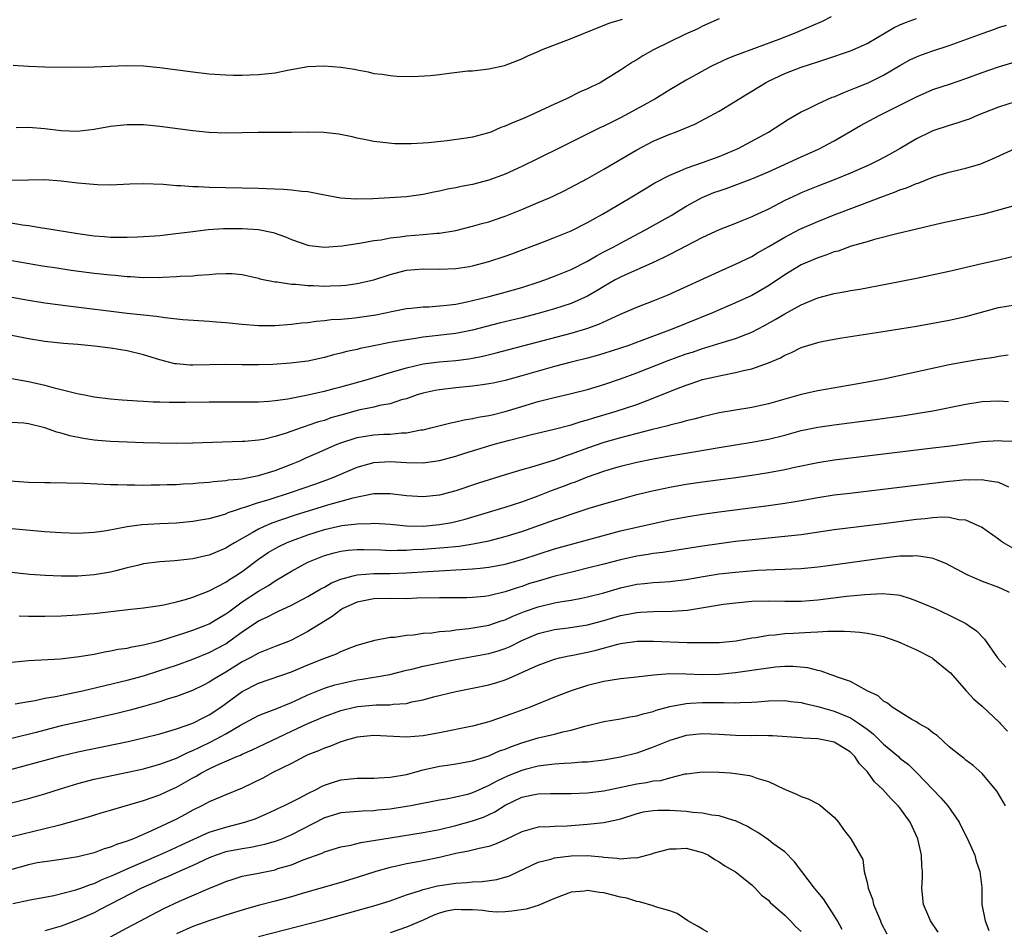
# Model space of a CAD drawing. Units: inches. Extents: x 2553000 to 2556000, y 1539000 to 1542000.
# Drawn here: x 2553782 to 2553902, y 1539652 to 1539763 of the extents above; entities that cross this region are included whole.
import ezdxf

# ---------------------------------------------------------------- set-up
doc = ezdxf.new("R2010")
doc.units = ezdxf.units.IN
doc.header["$MEASUREMENT"] = 0
doc.layers.add('LD25531539_2ft', color=112, linetype='Continuous')

msp = doc.modelspace()

# ---------------------------------------------------------------- linework, layer by layer
at = {"layer": 'LD25531539_2ft'}
for points, elevation in [([(2553779, 1539738.26), (2553782.29, 1539737.71), (2553783, 1539737.62), (2553784.66, 1539737.34), (2553785, 1539737.3), (2553789, 1539736.63), (2553791, 1539736.36), (2553792.27, 1539736.27), (2553793, 1539736.2), (2553794.22, 1539736.22), (2553795, 1539736.19), (2553796.26, 1539736.26), (2553797, 1539736.27), (2553798.37, 1539736.37), (2553799, 1539736.42), (2553800.59, 1539736.59), (2553803, 1539736.91), (2553804.87, 1539737.13), (2553806.75, 1539737.25), (2553809, 1539737.26), (2553811, 1539737.12), (2553812.77, 1539736.77), (2553814.26, 1539736.26), (2553815, 1539735.91), (2553817, 1539735.23), (2553817.2, 1539735.2), (2553819, 1539735), (2553821.15, 1539735.15), (2553823.5, 1539735.5), (2553825, 1539735.78), (2553825.89, 1539735.89), (2553827, 1539736.11), (2553828.23, 1539736.23), (2553829, 1539736.35), (2553831, 1539736.51), (2553832.68, 1539736.68), (2553833, 1539736.7), (2553834.97, 1539737.03), (2553837, 1539737.53), (2553838.15, 1539737.86), (2553839, 1539738.07), (2553839.69, 1539738.31), (2553841, 1539738.74), (2553843, 1539739.56), (2553845, 1539740.41), (2553846.38, 1539741), (2553847, 1539741.29), (2553848.15, 1539741.85), (2553851, 1539743.36), (2553853, 1539744.48), (2553857, 1539746.84), (2553859, 1539747.88), (2553861, 1539748.73), (2553861.72, 1539749), (2553864.04, 1539749.96), (2553865.37, 1539750.63), (2553867, 1539751.55), (2553869, 1539752.76), (2553870.38, 1539753.62), (2553871, 1539753.98), (2553872.67, 1539755), (2553873, 1539755.17), (2553875, 1539756.1), (2553877, 1539756.91), (2553879, 1539757.56), (2553880.11, 1539757.89), (2553883, 1539758.88), (2553883.28, 1539759), (2553885, 1539759.77), (2553888.29, 1539761.71), (2553889, 1539762.04), (2553889.68, 1539762.32), (2553891, 1539762.81)], 8284), ([(2553880.66, 1539763), (2553879.54, 1539762.46), (2553877, 1539761.36), (2553876.14, 1539761), (2553874.27, 1539760.27), (2553869, 1539758.32), (2553868.07, 1539757.93), (2553866.7, 1539757.3), (2553866.1, 1539757), (2553863, 1539755.31), (2553861, 1539754.14), (2553859.18, 1539753), (2553855.56, 1539751), (2553855, 1539750.71), (2553853, 1539749.72), (2553852.5, 1539749.5), (2553851.45, 1539749), (2553847, 1539746.77), (2553845.8, 1539746.2), (2553845, 1539745.78), (2553843, 1539744.81), (2553841, 1539743.89), (2553839, 1539743.12), (2553837, 1539742.61), (2553835.64, 1539742.36), (2553835, 1539742.21), (2553833.97, 1539742.03), (2553833, 1539741.8), (2553832.32, 1539741.68), (2553831, 1539741.4), (2553829, 1539741.12), (2553826.97, 1539740.97), (2553824.88, 1539740.88), (2553822.83, 1539740.83), (2553820.95, 1539740.95), (2553818.62, 1539741.38), (2553817, 1539741.71), (2553816.24, 1539741.76), (2553815, 1539741.94), (2553814.02, 1539742.02), (2553811.92, 1539742.08), (2553811, 1539742.12), (2553805, 1539742.25), (2553803.69, 1539742.31), (2553803, 1539742.32), (2553801.55, 1539742.45), (2553801, 1539742.47), (2553799.38, 1539742.62), (2553797, 1539742.7), (2553795.35, 1539742.65), (2553793, 1539742.55), (2553791.41, 1539742.59), (2553789, 1539742.79), (2553787, 1539743.02), (2553785, 1539743.17), (2553783, 1539743.13), (2553781, 1539743.08)], 8282), ([(2553781, 1539733.36), (2553784.73, 1539732.73), (2553786.46, 1539732.46), (2553788.2, 1539732.2), (2553791, 1539731.84), (2553793, 1539731.61), (2553793.57, 1539731.57), (2553795, 1539731.42), (2553795.41, 1539731.41), (2553797, 1539731.31), (2553797.32, 1539731.32), (2553799, 1539731.31), (2553799.34, 1539731.34), (2553801, 1539731.4), (2553801.46, 1539731.46), (2553803, 1539731.51), (2553803.59, 1539731.59), (2553805, 1539731.65), (2553805.74, 1539731.74), (2553807, 1539731.78), (2553807.78, 1539731.78), (2553809, 1539731.68), (2553809.53, 1539731.53), (2553811, 1539731.21), (2553811.14, 1539731.14), (2553813, 1539730.75), (2553813.25, 1539730.75), (2553815, 1539730.48), (2553815.53, 1539730.47), (2553817, 1539730.32), (2553817.69, 1539730.31), (2553819, 1539730.26), (2553819.72, 1539730.28), (2553821, 1539730.32), (2553821.62, 1539730.38), (2553823, 1539730.55), (2553825, 1539731.03), (2553827, 1539731.68), (2553829, 1539732.18), (2553831, 1539732.36), (2553833, 1539732.31), (2553835, 1539732.38), (2553836.64, 1539732.64), (2553837, 1539732.7), (2553839, 1539733.23), (2553841, 1539733.91), (2553841.81, 1539734.19), (2553845.64, 1539735.64), (2553847, 1539736.16), (2553849, 1539736.98), (2553851, 1539737.98), (2553851.65, 1539738.35), (2553852.84, 1539739), (2553856.21, 1539741), (2553857.94, 1539742.06), (2553859.2, 1539742.8), (2553861, 1539743.76), (2553862.29, 1539744.29), (2553863, 1539744.62), (2553865, 1539745.3), (2553867, 1539746.02), (2553869.32, 1539747), (2553873.01, 1539749), (2553875.44, 1539750.56), (2553877, 1539751.44), (2553877.82, 1539751.82), (2553879, 1539752.42), (2553880.78, 1539753.22), (2553881, 1539753.3), (2553882.18, 1539753.82), (2553883, 1539754.12), (2553883.62, 1539754.38), (2553885.14, 1539755), (2553887, 1539755.9), (2553889, 1539757.09), (2553890.22, 1539757.78), (2553891, 1539758.15), (2553891.61, 1539758.39), (2553893, 1539758.86), (2553895, 1539759.51), (2553899, 1539760.99), (2553900.49, 1539761.51), (2553901, 1539761.7), (2553901.98, 1539762.02)], 8286), ([(2553781.15, 1539757.15), (2553783, 1539757), (2553785, 1539756.94), (2553789, 1539756.91), (2553791, 1539756.93), (2553794.89, 1539757.11), (2553797, 1539757.06), (2553799, 1539756.86), (2553803, 1539756.32), (2553805, 1539756.08), (2553807, 1539755.95), (2553807.93, 1539755.93), (2553809, 1539755.93), (2553809.95, 1539755.95), (2553811, 1539755.99), (2553813, 1539756.2), (2553814.51, 1539756.51), (2553817, 1539756.96), (2553818.96, 1539757.04), (2553821, 1539756.91), (2553822.66, 1539756.66), (2553823, 1539756.57), (2553824.34, 1539756.34), (2553825, 1539756.13), (2553826.03, 1539756.03), (2553827, 1539755.86), (2553827.81, 1539755.81), (2553829.76, 1539755.76), (2553831.88, 1539755.88), (2553833, 1539756.01), (2553834.17, 1539756.17), (2553836.43, 1539756.43), (2553837, 1539756.45), (2553838.66, 1539756.66), (2553839, 1539756.68), (2553840.9, 1539757.1), (2553843, 1539757.89), (2553843.73, 1539758.27), (2553845, 1539758.81), (2553845.4, 1539759), (2553849, 1539760.38), (2553850.5, 1539761), (2553853.73, 1539762.27), (2553855, 1539762.64), (2553855.25, 1539762.75)], 8278), ([(2553867, 1539762.78), (2553865, 1539761.88), (2553864.43, 1539761.57), (2553862.85, 1539760.85), (2553859.02, 1539758.98), (2553857.74, 1539758.26), (2553857, 1539757.79), (2553856.49, 1539757.51), (2553855, 1539756.51), (2553853, 1539755.26), (2553852.53, 1539755), (2553851.49, 1539754.51), (2553851, 1539754.25), (2553850.12, 1539753.88), (2553848.37, 1539753), (2553847, 1539752.4), (2553844.03, 1539751), (2553843, 1539750.55), (2553841.89, 1539750.11), (2553841, 1539749.7), (2553840.46, 1539749.54), (2553839.24, 1539749), (2553838.86, 1539748.86), (2553837, 1539748.39), (2553836.25, 1539748.25), (2553833.92, 1539747.92), (2553831.68, 1539747.68), (2553831, 1539747.63), (2553829.55, 1539747.55), (2553829, 1539747.55), (2553827.58, 1539747.58), (2553825.75, 1539747.75), (2553825, 1539747.86), (2553824.04, 1539748.04), (2553823, 1539748.26), (2553822.4, 1539748.4), (2553820.74, 1539748.74), (2553818.95, 1539748.95), (2553816.99, 1539748.99), (2553815, 1539748.96), (2553810.94, 1539748.94), (2553809, 1539748.88), (2553807, 1539748.85), (2553804.95, 1539748.95), (2553803, 1539749.16), (2553799, 1539749.69), (2553797, 1539749.87), (2553795, 1539749.88), (2553793, 1539749.66), (2553791, 1539749.31), (2553788.93, 1539749.07), (2553787, 1539749.13), (2553785, 1539749.38), (2553783, 1539749.53), (2553781.5, 1539749.5)], 8280), ([(2553781, 1539728.89), (2553783, 1539728.53), (2553785, 1539728.21), (2553787.85, 1539727.85), (2553795.03, 1539726.97), (2553797, 1539726.74), (2553798.58, 1539726.58), (2553799.59, 1539726.41), (2553801.8, 1539726.2), (2553805, 1539725.98), (2553805.89, 1539725.89), (2553807, 1539725.82), (2553809, 1539725.61), (2553811, 1539725.46), (2553813, 1539725.45), (2553815, 1539725.6), (2553816.22, 1539725.78), (2553817, 1539725.83), (2553818, 1539726), (2553819, 1539726.06), (2553819.82, 1539726.18), (2553821, 1539726.23), (2553822.33, 1539726.33), (2553823, 1539726.41), (2553825.24, 1539726.76), (2553826.43, 1539727), (2553827.17, 1539727.17), (2553829, 1539727.53), (2553829.57, 1539727.57), (2553831, 1539727.72), (2553831.72, 1539727.72), (2553833, 1539727.83), (2553833.91, 1539727.91), (2553835, 1539728.06), (2553836.34, 1539728.34), (2553837, 1539728.49), (2553839.05, 1539729), (2553841, 1539729.52), (2553843, 1539730.08), (2553845, 1539730.72), (2553845.8, 1539731), (2553847, 1539731.46), (2553849, 1539732.28), (2553851, 1539733.28), (2553852.08, 1539733.92), (2553853, 1539734.4), (2553854.13, 1539735), (2553855, 1539735.49), (2553857.88, 1539737), (2553861.17, 1539738.83), (2553863, 1539739.96), (2553864.96, 1539741.04), (2553866.38, 1539741.62), (2553867, 1539741.84), (2553867.88, 1539742.12), (2553871, 1539743.29), (2553873, 1539744.15), (2553877, 1539745.98), (2553879.08, 1539746.92), (2553881, 1539747.94), (2553884.22, 1539749.78), (2553886.47, 1539751), (2553889, 1539752.25), (2553891, 1539753.29), (2553893, 1539754.16), (2553895.14, 1539754.86), (2553897, 1539755.5), (2553899, 1539756.24), (2553901, 1539756.92), (2553903, 1539757.55)], 8288), ([(2553903, 1539752.69), (2553901, 1539752.04), (2553898.38, 1539751), (2553897.41, 1539750.58), (2553897, 1539750.43), (2553895.92, 1539750.08), (2553895, 1539749.8), (2553893, 1539749.15), (2553892.67, 1539749), (2553891, 1539748.16), (2553889.02, 1539746.98), (2553887.74, 1539746.26), (2553886.44, 1539745.56), (2553885.3, 1539745), (2553883, 1539744.01), (2553881, 1539743.2), (2553879, 1539742.42), (2553877, 1539741.6), (2553876.59, 1539741.41), (2553875, 1539740.66), (2553873, 1539739.62), (2553871.22, 1539738.78), (2553871, 1539738.66), (2553869.79, 1539738.21), (2553869, 1539737.88), (2553867, 1539737.11), (2553865, 1539736.15), (2553861, 1539734.1), (2553860.28, 1539733.72), (2553858.92, 1539733.08), (2553857, 1539732.22), (2553855.64, 1539731.64), (2553855, 1539731.35), (2553854.36, 1539731), (2553853, 1539730.22), (2553852.25, 1539729.75), (2553851, 1539729.02), (2553849, 1539728.15), (2553847, 1539727.49), (2553845, 1539726.9), (2553843, 1539726.39), (2553840.25, 1539725.75), (2553837, 1539724.88), (2553835, 1539724.49), (2553831, 1539724.03), (2553829.84, 1539723.84), (2553829, 1539723.73), (2553827, 1539723.37), (2553825.01, 1539722.99), (2553823.35, 1539722.65), (2553823, 1539722.55), (2553821.72, 1539722.28), (2553821, 1539722.07), (2553820.13, 1539721.87), (2553819, 1539721.55), (2553817, 1539721.13), (2553814.87, 1539720.87), (2553812.72, 1539720.72), (2553811, 1539720.66), (2553809, 1539720.66), (2553807, 1539720.69), (2553803, 1539720.62), (2553802.64, 1539720.64), (2553801, 1539720.77), (2553800.8, 1539720.8), (2553799, 1539721.27), (2553797, 1539721.9), (2553795, 1539722.39), (2553793, 1539722.71), (2553791.05, 1539722.94), (2553789, 1539723.13), (2553787.27, 1539723.27), (2553785, 1539723.51), (2553783, 1539723.83), (2553782.02, 1539724.02), (2553781, 1539724.24)], 8290), ([(2553781, 1539719.02), (2553783, 1539718.66), (2553785, 1539718.2), (2553786.12, 1539717.88), (2553787, 1539717.68), (2553788.79, 1539717.21), (2553789.15, 1539717.15), (2553789.81, 1539717), (2553791, 1539716.77), (2553793, 1539716.52), (2553794.4, 1539716.4), (2553796.27, 1539716.27), (2553797, 1539716.26), (2553798.18, 1539716.18), (2553799, 1539716.17), (2553800.13, 1539716.13), (2553802.12, 1539716.12), (2553805, 1539716.17), (2553807, 1539716.18), (2553809, 1539716.15), (2553811, 1539716.15), (2553812.25, 1539716.25), (2553813, 1539716.33), (2553814.55, 1539716.55), (2553817, 1539717.01), (2553818.61, 1539717.39), (2553819, 1539717.46), (2553820.2, 1539717.8), (2553821, 1539717.99), (2553822.35, 1539718.35), (2553824.67, 1539719), (2553827, 1539719.73), (2553828, 1539720), (2553829, 1539720.32), (2553831, 1539720.77), (2553832.97, 1539721.03), (2553835, 1539721.21), (2553836.59, 1539721.41), (2553837, 1539721.47), (2553838.28, 1539721.72), (2553839.88, 1539722.12), (2553841.45, 1539722.55), (2553849, 1539724.53), (2553850.92, 1539725.08), (2553852.39, 1539725.61), (2553855, 1539726.85), (2553857, 1539727.7), (2553859, 1539728.45), (2553860.8, 1539729.2), (2553867, 1539732.03), (2553869, 1539732.91), (2553871, 1539733.87), (2553871.7, 1539734.3), (2553873.07, 1539735.07), (2553875, 1539736.22), (2553876.82, 1539737.18), (2553879, 1539738.13), (2553881, 1539738.92), (2553884.11, 1539740.11), (2553887, 1539741.2), (2553888.34, 1539741.66), (2553889, 1539741.95), (2553889.8, 1539742.2), (2553891, 1539742.73), (2553891.21, 1539742.79), (2553893, 1539743.5), (2553893.75, 1539743.75), (2553895, 1539744.12), (2553896.49, 1539744.49), (2553897, 1539744.6), (2553898.86, 1539745.14), (2553900.28, 1539745.72), (2553903, 1539747.01)], 8292), ([(2553903, 1539740.06), (2553901, 1539739.48), (2553899.04, 1539738.96), (2553894.1, 1539737.9), (2553891, 1539737.19), (2553888.62, 1539736.62), (2553885.91, 1539735.91), (2553885, 1539735.63), (2553883.09, 1539735.09), (2553881.48, 1539734.52), (2553881, 1539734.4), (2553880, 1539734), (2553879, 1539733.69), (2553877, 1539732.82), (2553875, 1539731.63), (2553873, 1539730.27), (2553871, 1539729.1), (2553869, 1539728.2), (2553866.2, 1539727), (2553863, 1539725.71), (2553861.3, 1539725), (2553857.61, 1539723.61), (2553855.91, 1539723), (2553855, 1539722.69), (2553853, 1539722.04), (2553852.2, 1539721.8), (2553851, 1539721.48), (2553849, 1539721), (2553847, 1539720.48), (2553843, 1539719.33), (2553841, 1539718.77), (2553839.55, 1539718.45), (2553839, 1539718.34), (2553838.25, 1539718.25), (2553837, 1539718.07), (2553835, 1539717.87), (2553833, 1539717.62), (2553832.47, 1539717.53), (2553831, 1539717.21), (2553830.3, 1539717), (2553829, 1539716.55), (2553828.39, 1539716.39), (2553827, 1539715.93), (2553825.7, 1539715.7), (2553825, 1539715.52), (2553823.14, 1539715.14), (2553821, 1539714.55), (2553819.8, 1539714.2), (2553819, 1539713.91), (2553818.28, 1539713.72), (2553817, 1539713.27), (2553816.78, 1539713.22), (2553816.16, 1539713), (2553814.36, 1539712.36), (2553813, 1539711.94), (2553811.6, 1539711.6), (2553811, 1539711.5), (2553809.34, 1539711.34), (2553809, 1539711.32), (2553803, 1539711.14), (2553801, 1539711.11), (2553799, 1539711.13), (2553797, 1539711.17), (2553795, 1539711.25), (2553793, 1539711.34), (2553791.46, 1539711.46), (2553791, 1539711.51), (2553789.69, 1539711.69), (2553788.03, 1539712.03), (2553787, 1539712.34), (2553786.46, 1539712.46), (2553785, 1539712.99), (2553783, 1539713.47), (2553782.45, 1539713.55), (2553781, 1539713.67)], 8294), ([(2553779, 1539706.67), (2553783, 1539706.39), (2553785, 1539706.33), (2553785.66, 1539706.34), (2553787.68, 1539706.32), (2553789.74, 1539706.26), (2553793, 1539706.1), (2553793.9, 1539706.1), (2553795, 1539706.06), (2553795.93, 1539706.07), (2553797, 1539706.04), (2553797.93, 1539706.07), (2553799, 1539706.06), (2553799.9, 1539706.1), (2553801, 1539706.12), (2553801.81, 1539706.19), (2553803, 1539706.24), (2553803.68, 1539706.32), (2553805, 1539706.41), (2553805.51, 1539706.49), (2553807, 1539706.58), (2553807.34, 1539706.66), (2553809, 1539706.81), (2553809.15, 1539706.85), (2553809.98, 1539707), (2553811, 1539707.21), (2553813, 1539707.82), (2553815, 1539708.58), (2553816, 1539709), (2553816.68, 1539709.32), (2553818.07, 1539709.93), (2553820.56, 1539711), (2553821, 1539711.17), (2553823, 1539711.82), (2553825, 1539712.15), (2553826.22, 1539712.22), (2553827, 1539712.24), (2553828.39, 1539712.39), (2553829, 1539712.4), (2553830.74, 1539712.74), (2553831, 1539712.77), (2553831.96, 1539713), (2553834.38, 1539713.62), (2553835, 1539713.73), (2553836.02, 1539713.98), (2553837, 1539714.12), (2553837.71, 1539714.29), (2553839, 1539714.49), (2553839.4, 1539714.6), (2553841, 1539714.97), (2553843, 1539715.61), (2553845, 1539716.21), (2553846.63, 1539716.63), (2553848.87, 1539717.13), (2553851, 1539717.67), (2553853, 1539718.27), (2553855.03, 1539718.97), (2553857, 1539719.69), (2553860.82, 1539721.18), (2553863, 1539721.99), (2553863.77, 1539722.23), (2553865, 1539722.66), (2553865.27, 1539722.73), (2553867.4, 1539723.4), (2553869, 1539723.87), (2553870.46, 1539724.46), (2553871, 1539724.66), (2553872.53, 1539725.47), (2553873.83, 1539726.17), (2553875, 1539726.88), (2553877, 1539727.97), (2553879, 1539728.81), (2553881, 1539729.33), (2553882.42, 1539729.58), (2553883, 1539729.7), (2553884.11, 1539729.89), (2553887.49, 1539730.51), (2553891, 1539731.21), (2553895, 1539732.07), (2553898.98, 1539732.98), (2553901, 1539733.45), (2553905, 1539734.43)], 8296), ([(2553781, 1539700.76), (2553785, 1539700.39), (2553786.31, 1539700.31), (2553787, 1539700.25), (2553789, 1539700.18), (2553791, 1539700.29), (2553792.51, 1539700.51), (2553795, 1539700.98), (2553796.78, 1539701.22), (2553799, 1539701.36), (2553801, 1539701.46), (2553803, 1539701.63), (2553804.16, 1539701.84), (2553805, 1539701.97), (2553806.33, 1539702.33), (2553807, 1539702.55), (2553807.3, 1539702.7), (2553808.21, 1539703), (2553809, 1539703.25), (2553809.34, 1539703.34), (2553811, 1539703.9), (2553812.29, 1539704.29), (2553815, 1539705.16), (2553817.85, 1539706.15), (2553819.32, 1539706.68), (2553820.14, 1539707), (2553823, 1539708.23), (2553825, 1539708.78), (2553827, 1539708.91), (2553829, 1539708.8), (2553831, 1539708.75), (2553833, 1539709.01), (2553835, 1539709.56), (2553836.09, 1539709.91), (2553839, 1539710.81), (2553839.64, 1539711), (2553841.52, 1539711.52), (2553844.2, 1539712.2), (2553846.79, 1539712.79), (2553849, 1539713.36), (2553850.24, 1539713.76), (2553851, 1539713.96), (2553851.78, 1539714.22), (2553854.38, 1539715), (2553857, 1539715.86), (2553859, 1539716.61), (2553861.72, 1539717.72), (2553863, 1539718.21), (2553863.61, 1539718.39), (2553865, 1539718.87), (2553867.44, 1539719.43), (2553869, 1539719.73), (2553869.99, 1539719.99), (2553871, 1539720.2), (2553873, 1539720.9), (2553874.48, 1539721.52), (2553875, 1539721.84), (2553875.83, 1539722.17), (2553877, 1539722.78), (2553879, 1539723.39), (2553879.51, 1539723.51), (2553881, 1539723.79), (2553881.95, 1539723.95), (2553886.68, 1539724.68), (2553889, 1539725.05), (2553891, 1539725.38), (2553893.89, 1539725.9), (2553895, 1539726.11), (2553897, 1539726.55), (2553901, 1539727.63), (2553903, 1539727.97)], 8298), ([(2553902.16, 1539721.84), (2553901, 1539721.68), (2553900.45, 1539721.55), (2553899, 1539721.37), (2553898.7, 1539721.3), (2553897, 1539721.05), (2553895, 1539720.65), (2553887.06, 1539718.94), (2553883.7, 1539718.3), (2553879, 1539717.52), (2553877, 1539717.05), (2553873, 1539715.91), (2553871, 1539715.48), (2553867, 1539714.82), (2553865, 1539714.36), (2553863.94, 1539714.06), (2553863, 1539713.84), (2553862.36, 1539713.64), (2553861, 1539713.33), (2553860.76, 1539713.24), (2553858.74, 1539712.74), (2553855, 1539711.79), (2553853, 1539711.2), (2553851, 1539710.51), (2553849, 1539709.78), (2553848.4, 1539709.61), (2553847, 1539709.08), (2553844.2, 1539708.2), (2553843, 1539707.88), (2553841, 1539707.3), (2553837.74, 1539706.26), (2553835, 1539705.33), (2553833, 1539704.82), (2553831, 1539704.62), (2553829, 1539704.73), (2553827, 1539704.96), (2553825, 1539704.96), (2553822.45, 1539704.45), (2553821, 1539704.03), (2553819.67, 1539703.67), (2553815.59, 1539702.41), (2553813.79, 1539701.79), (2553812.6, 1539701.4), (2553811.66, 1539701), (2553811, 1539700.69), (2553810.22, 1539700.22), (2553808.05, 1539699), (2553807.39, 1539698.61), (2553807, 1539698.35), (2553806.03, 1539697.97), (2553805, 1539697.52), (2553804.57, 1539697.43), (2553803, 1539697.05), (2553800.81, 1539696.81), (2553799, 1539696.71), (2553797, 1539696.44), (2553796.27, 1539696.27), (2553795, 1539695.95), (2553793.62, 1539695.62), (2553793, 1539695.45), (2553791, 1539695.11), (2553789, 1539694.96), (2553787, 1539694.95), (2553785.03, 1539695.03), (2553783.17, 1539695.17), (2553779, 1539695.6)], 8300), ([(2553781.87, 1539690.13), (2553783, 1539690.09), (2553783.9, 1539690.1), (2553785, 1539690.1), (2553787, 1539690.14), (2553789, 1539690.24), (2553790.35, 1539690.35), (2553791, 1539690.41), (2553795.09, 1539690.91), (2553797, 1539691.11), (2553799, 1539691.39), (2553799.47, 1539691.47), (2553801, 1539691.83), (2553802.12, 1539692.12), (2553803, 1539692.4), (2553805, 1539693.15), (2553807, 1539694.22), (2553807.45, 1539694.55), (2553808.19, 1539695), (2553809, 1539695.53), (2553810.99, 1539697.01), (2553812.18, 1539697.82), (2553813, 1539698.31), (2553813.45, 1539698.55), (2553814.4, 1539699), (2553815, 1539699.25), (2553817, 1539699.98), (2553819, 1539700.64), (2553821.12, 1539701.12), (2553823, 1539701.34), (2553824.64, 1539701.36), (2553825, 1539701.4), (2553827, 1539701.27), (2553829, 1539701.09), (2553831, 1539701.05), (2553833, 1539701.23), (2553834.5, 1539701.5), (2553835, 1539701.61), (2553836.11, 1539701.89), (2553841, 1539703.36), (2553843, 1539704), (2553845, 1539704.71), (2553846.64, 1539705.36), (2553848.1, 1539705.9), (2553849, 1539706.26), (2553849.55, 1539706.45), (2553851, 1539707.04), (2553853, 1539707.73), (2553854.06, 1539708.06), (2553855, 1539708.33), (2553857, 1539708.81), (2553859, 1539709.23), (2553861, 1539709.59), (2553863.93, 1539710.07), (2553867, 1539710.61), (2553871, 1539711.24), (2553873, 1539711.64), (2553875, 1539712.13), (2553877, 1539712.66), (2553879, 1539713.08), (2553881, 1539713.36), (2553886, 1539714), (2553889.5, 1539714.5), (2553891.22, 1539714.78), (2553893, 1539715.09), (2553897, 1539715.89), (2553899, 1539716.21), (2553901, 1539716.29), (2553902.22, 1539716.22)], 8302), ([(2553781, 1539684.48), (2553783, 1539684.69), (2553786.91, 1539684.91), (2553789.16, 1539685.16), (2553791, 1539685.48), (2553792.25, 1539685.75), (2553793, 1539685.85), (2553793.94, 1539686.06), (2553795, 1539686.2), (2553795.63, 1539686.37), (2553797, 1539686.59), (2553798.67, 1539687), (2553799.11, 1539687.11), (2553802.04, 1539688.04), (2553803, 1539688.38), (2553804.6, 1539689), (2553805, 1539689.17), (2553806.14, 1539689.86), (2553807, 1539690.35), (2553807.37, 1539690.63), (2553809, 1539691.81), (2553811, 1539693.12), (2553812.19, 1539693.81), (2553813, 1539694.38), (2553815, 1539695.57), (2553817, 1539696.64), (2553817.79, 1539697), (2553819, 1539697.46), (2553820.21, 1539697.79), (2553821, 1539697.98), (2553821.9, 1539698.1), (2553823, 1539698.18), (2553823.82, 1539698.18), (2553825.86, 1539698.14), (2553827, 1539698.09), (2553827.87, 1539698.13), (2553829, 1539698.11), (2553829.82, 1539698.18), (2553831, 1539698.23), (2553833.58, 1539698.42), (2553835.38, 1539698.62), (2553837.11, 1539698.89), (2553839, 1539699.26), (2553841, 1539699.76), (2553843, 1539700.39), (2553847, 1539701.82), (2553847.89, 1539702.11), (2553849, 1539702.51), (2553851.21, 1539703.21), (2553853, 1539703.76), (2553855, 1539704.34), (2553857, 1539704.87), (2553858.71, 1539705.29), (2553861, 1539705.78), (2553863, 1539706.13), (2553865, 1539706.44), (2553869.03, 1539706.97), (2553871, 1539707.25), (2553873, 1539707.57), (2553875, 1539707.95), (2553876.23, 1539708.23), (2553879, 1539708.79), (2553881, 1539709.09), (2553893, 1539710.55), (2553895.17, 1539710.83), (2553899, 1539711.35), (2553901, 1539711.48), (2553901.45, 1539711.44), (2553903, 1539711.36)], 8304), ([(2553781.4, 1539679.4), (2553783, 1539679.72), (2553783.84, 1539679.84), (2553785, 1539680.09), (2553786.31, 1539680.31), (2553789.57, 1539681), (2553795, 1539682.29), (2553797, 1539682.83), (2553799, 1539683.46), (2553801, 1539684.12), (2553803, 1539684.85), (2553805, 1539685.66), (2553807, 1539686.73), (2553807.4, 1539687), (2553809, 1539688.16), (2553811, 1539689.53), (2553812.02, 1539689.98), (2553813, 1539690.5), (2553813.36, 1539690.64), (2553815, 1539691.41), (2553817, 1539692.47), (2553818.58, 1539693.42), (2553819, 1539693.63), (2553819.87, 1539694.13), (2553821, 1539694.59), (2553822.49, 1539695), (2553823, 1539695.12), (2553825, 1539695.26), (2553827, 1539695.27), (2553829, 1539695.34), (2553831.53, 1539695.53), (2553833.66, 1539695.66), (2553835, 1539695.71), (2553835.78, 1539695.78), (2553837, 1539695.83), (2553837.94, 1539695.94), (2553839, 1539696.03), (2553841, 1539696.42), (2553843, 1539696.99), (2553845, 1539697.64), (2553847, 1539698.26), (2553851, 1539699.38), (2553855, 1539700.45), (2553857, 1539700.92), (2553859, 1539701.37), (2553861, 1539701.79), (2553863, 1539702.18), (2553865, 1539702.51), (2553867, 1539702.8), (2553873, 1539703.55), (2553875, 1539703.83), (2553876.01, 1539704.01), (2553877, 1539704.16), (2553879, 1539704.52), (2553881, 1539704.83), (2553882.93, 1539705.07), (2553895, 1539706.52), (2553895.46, 1539706.54), (2553897, 1539706.7), (2553897.32, 1539706.68), (2553899, 1539706.72), (2553899.38, 1539706.62), (2553901, 1539706.39), (2553902.19, 1539705.81)], 8306), ([(2553905, 1539697.06), (2553901.61, 1539699), (2553901.25, 1539699.25), (2553901, 1539699.45), (2553898.91, 1539700.91), (2553898.73, 1539701), (2553897, 1539701.75), (2553896.18, 1539701.82), (2553895, 1539702.08), (2553894.12, 1539702.12), (2553893, 1539702.05), (2553892.07, 1539701.93), (2553891, 1539701.85), (2553887, 1539701.32), (2553881, 1539700.57), (2553877, 1539700), (2553875, 1539699.77), (2553871.43, 1539699.43), (2553869, 1539699.16), (2553867, 1539698.9), (2553865, 1539698.62), (2553861.89, 1539698.11), (2553860.15, 1539697.85), (2553859, 1539697.71), (2553858.4, 1539697.6), (2553857, 1539697.4), (2553855, 1539696.95), (2553853, 1539696.42), (2553851, 1539695.91), (2553849.57, 1539695.57), (2553846.9, 1539694.9), (2553845, 1539694.36), (2553843.96, 1539694.04), (2553843, 1539693.71), (2553842.45, 1539693.55), (2553841, 1539693.05), (2553839, 1539692.57), (2553838.49, 1539692.49), (2553837, 1539692.34), (2553836.32, 1539692.32), (2553833, 1539692.32), (2553830.26, 1539692.26), (2553829, 1539692.21), (2553827, 1539692.22), (2553825, 1539692.19), (2553823, 1539691.8), (2553821.25, 1539691), (2553821, 1539690.85), (2553819.94, 1539690.06), (2553817, 1539688.2), (2553815, 1539687.15), (2553814.62, 1539687), (2553813, 1539686.4), (2553812.02, 1539685.98), (2553811, 1539685.6), (2553810.63, 1539685.37), (2553809.96, 1539685), (2553809, 1539684.51), (2553807, 1539683.28), (2553806.51, 1539683), (2553805.57, 1539682.43), (2553805, 1539682.04), (2553804.3, 1539681.7), (2553802.97, 1539681.03), (2553801, 1539680.31), (2553800.01, 1539680.01), (2553799, 1539679.68), (2553797, 1539679.08), (2553795.37, 1539678.63), (2553793.76, 1539678.24), (2553792.14, 1539677.86), (2553789.24, 1539677.24), (2553787, 1539676.74), (2553785, 1539676.23), (2553783.94, 1539675.94), (2553781, 1539675.18)], 8308), ([(2553781, 1539671.47), (2553787, 1539673.09), (2553789, 1539673.58), (2553795.15, 1539674.85), (2553797, 1539675.27), (2553799, 1539675.78), (2553800.08, 1539676.08), (2553801, 1539676.36), (2553803, 1539677.05), (2553804.27, 1539677.73), (2553805, 1539678.08), (2553806.39, 1539679), (2553809, 1539680.91), (2553811, 1539681.94), (2553815, 1539683.32), (2553817, 1539684.15), (2553818.94, 1539684.94), (2553820.49, 1539685.51), (2553821, 1539685.79), (2553822.33, 1539686.33), (2553823, 1539686.57), (2553824.58, 1539687), (2553825, 1539687.14), (2553825.15, 1539687.15), (2553827, 1539687.51), (2553827.54, 1539687.54), (2553829, 1539687.78), (2553829.83, 1539687.83), (2553831, 1539688), (2553832.07, 1539688.07), (2553833, 1539688.21), (2553834.31, 1539688.31), (2553835, 1539688.42), (2553836.57, 1539688.57), (2553839, 1539688.99), (2553840.5, 1539689.5), (2553841, 1539689.65), (2553841.92, 1539690.08), (2553843.35, 1539690.65), (2553845, 1539691.24), (2553847, 1539691.71), (2553847.88, 1539691.88), (2553849, 1539692.04), (2553850.29, 1539692.29), (2553851, 1539692.42), (2553853, 1539692.94), (2553855, 1539693.53), (2553857, 1539693.97), (2553857.94, 1539694.05), (2553859, 1539694.18), (2553859.78, 1539694.22), (2553861, 1539694.31), (2553863, 1539694.56), (2553865.08, 1539694.92), (2553867, 1539695.22), (2553869, 1539695.45), (2553871.67, 1539695.67), (2553873.78, 1539695.78), (2553875, 1539695.8), (2553875.86, 1539695.86), (2553877, 1539695.9), (2553879, 1539696.1), (2553880.27, 1539696.27), (2553887, 1539697.2), (2553888.63, 1539697.37), (2553889, 1539697.42), (2553890.58, 1539697.42), (2553891, 1539697.47), (2553892.83, 1539697.17), (2553893, 1539697.16), (2553893.43, 1539697), (2553894.54, 1539696.54), (2553897.14, 1539695.14), (2553899, 1539694.36), (2553901, 1539693.62), (2553901.43, 1539693.43), (2553902.28, 1539693)], 8310), ([(2553779, 1539666.89), (2553783, 1539667.91), (2553785, 1539668.47), (2553786.91, 1539669.09), (2553789, 1539669.72), (2553791, 1539670.23), (2553791.63, 1539670.37), (2553795.09, 1539671.09), (2553797, 1539671.51), (2553797.69, 1539671.69), (2553799, 1539672.06), (2553801, 1539672.81), (2553802.47, 1539673.53), (2553803, 1539673.72), (2553803.85, 1539674.15), (2553805.21, 1539674.79), (2553807, 1539675.76), (2553808.82, 1539676.82), (2553811, 1539677.99), (2553811.7, 1539678.3), (2553813, 1539678.77), (2553815, 1539679.57), (2553816.05, 1539680.05), (2553817, 1539680.51), (2553819, 1539681.32), (2553820.29, 1539681.71), (2553821, 1539681.89), (2553821.9, 1539682.09), (2553823, 1539682.32), (2553823.6, 1539682.4), (2553825, 1539682.65), (2553825.31, 1539682.69), (2553826.97, 1539683), (2553829, 1539683.5), (2553829.64, 1539683.64), (2553831, 1539683.99), (2553832.24, 1539684.24), (2553833, 1539684.42), (2553835, 1539684.82), (2553839, 1539685.53), (2553840.14, 1539685.86), (2553841, 1539686.15), (2553841.59, 1539686.41), (2553843, 1539687.11), (2553845, 1539687.97), (2553847, 1539688.47), (2553848.65, 1539688.65), (2553851, 1539689.02), (2553853, 1539689.57), (2553855, 1539690.17), (2553855.71, 1539690.29), (2553857, 1539690.55), (2553857.44, 1539690.56), (2553859, 1539690.65), (2553861.32, 1539690.68), (2553863.17, 1539690.83), (2553867.53, 1539691.53), (2553869, 1539691.71), (2553871, 1539691.89), (2553873, 1539691.95), (2553875, 1539691.91), (2553877, 1539691.92), (2553879, 1539692.09), (2553882.51, 1539692.51), (2553883, 1539692.54), (2553884.74, 1539692.74), (2553886.85, 1539692.85), (2553888.69, 1539692.69), (2553889, 1539692.62), (2553890.25, 1539692.25), (2553891, 1539691.97), (2553893.3, 1539691), (2553895, 1539690.22), (2553897, 1539689.2), (2553897.31, 1539689), (2553898.3, 1539688.3), (2553899.27, 1539687.27), (2553900.89, 1539685), (2553901.87, 1539683.87)], 8312), ([(2553781, 1539663.26), (2553785, 1539664.23), (2553786.65, 1539664.65), (2553787, 1539664.73), (2553788, 1539665), (2553790.32, 1539665.68), (2553791.85, 1539666.15), (2553793, 1539666.48), (2553793.39, 1539666.61), (2553797, 1539667.65), (2553799, 1539668.35), (2553800.37, 1539669), (2553801, 1539669.28), (2553803, 1539670.41), (2553803.39, 1539670.61), (2553804.04, 1539671), (2553805, 1539671.49), (2553805.94, 1539671.94), (2553808.34, 1539673), (2553808.81, 1539673.19), (2553809, 1539673.3), (2553810.2, 1539673.8), (2553811, 1539674.2), (2553815, 1539676.07), (2553817, 1539677.02), (2553819, 1539677.89), (2553821, 1539678.59), (2553822.65, 1539679), (2553823.09, 1539679.09), (2553825.31, 1539679.31), (2553827, 1539679.31), (2553827.37, 1539679.37), (2553829, 1539679.46), (2553829.63, 1539679.64), (2553831, 1539679.89), (2553832.26, 1539680.26), (2553835, 1539680.93), (2553837, 1539681.31), (2553839, 1539681.73), (2553839.99, 1539682.01), (2553841, 1539682.33), (2553841.48, 1539682.52), (2553845, 1539684.12), (2553847, 1539684.85), (2553847.6, 1539685), (2553848.74, 1539685.26), (2553849, 1539685.3), (2553850.4, 1539685.6), (2553851, 1539685.7), (2553852.05, 1539685.95), (2553854.69, 1539686.69), (2553855, 1539686.76), (2553857.05, 1539687.05), (2553859.05, 1539687.05), (2553863.11, 1539686.89), (2553865, 1539686.87), (2553867, 1539686.9), (2553869.08, 1539687.08), (2553871, 1539687.43), (2553871.49, 1539687.49), (2553873, 1539687.77), (2553873.82, 1539687.82), (2553875, 1539687.97), (2553876.01, 1539688.01), (2553878.15, 1539688.15), (2553879, 1539688.16), (2553880.24, 1539688.24), (2553882.25, 1539688.25), (2553883, 1539688.21), (2553884.13, 1539688.13), (2553885, 1539688.01), (2553885.87, 1539687.87), (2553887, 1539687.59), (2553887.46, 1539687.46), (2553888.74, 1539687), (2553889.19, 1539686.81), (2553891, 1539685.98), (2553892.91, 1539685), (2553893, 1539684.94), (2553895, 1539683.33), (2553895.17, 1539683.17), (2553897.07, 1539681), (2553897.98, 1539679.98), (2553899, 1539679.12), (2553901.13, 1539677.13), (2553901.23, 1539677), (2553902.1, 1539676.1)], 8314), ([(2553901.86, 1539667), (2553901, 1539668.46), (2553900.79, 1539668.79), (2553899, 1539670.92), (2553897.93, 1539671.93), (2553897, 1539672.58), (2553896.79, 1539672.79), (2553896.5, 1539673), (2553895, 1539674.2), (2553893.55, 1539675.55), (2553893, 1539675.89), (2553892.4, 1539676.4), (2553891.35, 1539677), (2553891, 1539677.24), (2553890.47, 1539677.53), (2553888.04, 1539679), (2553887.5, 1539679.5), (2553887, 1539679.76), (2553886.37, 1539680.37), (2553885, 1539681), (2553883, 1539682.12), (2553881.3, 1539682.7), (2553881, 1539682.84), (2553880.5, 1539683), (2553879.41, 1539683.41), (2553879, 1539683.47), (2553877.79, 1539683.79), (2553875.96, 1539683.96), (2553875, 1539683.95), (2553873.88, 1539683.88), (2553873, 1539683.77), (2553871.57, 1539683.57), (2553871, 1539683.47), (2553869, 1539683.18), (2553867, 1539683), (2553865, 1539682.96), (2553863, 1539683.04), (2553861, 1539683.07), (2553859.08, 1539682.92), (2553857.29, 1539682.71), (2553857, 1539682.65), (2553855, 1539682.46), (2553853.75, 1539682.25), (2553853, 1539682.15), (2553851, 1539681.64), (2553849, 1539681), (2553847, 1539680.23), (2553844.02, 1539679), (2553841.79, 1539678.21), (2553841, 1539677.91), (2553840.31, 1539677.69), (2553839, 1539677.22), (2553837, 1539676.69), (2553833, 1539675.88), (2553831, 1539675.51), (2553829, 1539675.35), (2553825, 1539675.57), (2553823, 1539675.37), (2553821.67, 1539675), (2553821.17, 1539674.83), (2553821, 1539674.79), (2553819.73, 1539674.27), (2553819, 1539674.04), (2553818.29, 1539673.71), (2553817, 1539673.2), (2553816.59, 1539673), (2553815, 1539672.16), (2553812.67, 1539671), (2553811.58, 1539670.42), (2553809, 1539669.15), (2553807, 1539668.34), (2553805, 1539667.49), (2553804.1, 1539667), (2553803, 1539666.46), (2553802.06, 1539665.94), (2553801, 1539665.38), (2553797.97, 1539663.97), (2553795.77, 1539663), (2553795.21, 1539662.79), (2553795, 1539662.69), (2553793.71, 1539662.29), (2553793, 1539661.97), (2553792.23, 1539661.77), (2553791, 1539661.3), (2553789, 1539660.79), (2553787, 1539660.47), (2553785, 1539660.21), (2553784.05, 1539660.05), (2553783, 1539659.84), (2553781, 1539659.26)], 8316), ([(2553781.11, 1539655.11), (2553783, 1539655.52), (2553783.63, 1539655.63), (2553785, 1539655.91), (2553786.11, 1539656.11), (2553788.79, 1539656.79), (2553789.39, 1539657), (2553790.55, 1539657.45), (2553791, 1539657.57), (2553791.96, 1539658.04), (2553793, 1539658.43), (2553793.38, 1539658.62), (2553795, 1539659.34), (2553798.87, 1539661), (2553800.33, 1539661.67), (2553801, 1539661.96), (2553801.71, 1539662.29), (2553805, 1539663.78), (2553807, 1539664.42), (2553809.31, 1539665), (2553810.58, 1539665.42), (2553811.98, 1539666.02), (2553813, 1539666.5), (2553813.33, 1539666.67), (2553814.06, 1539667), (2553815.94, 1539667.94), (2553817, 1539668.52), (2553817.99, 1539669), (2553818.64, 1539669.36), (2553819, 1539669.51), (2553820.11, 1539669.89), (2553821, 1539670.16), (2553823, 1539670.37), (2553825, 1539670.38), (2553825.57, 1539670.43), (2553827, 1539670.49), (2553829, 1539670.83), (2553831, 1539671.38), (2553833, 1539671.83), (2553833.97, 1539671.97), (2553835, 1539672.1), (2553837, 1539672.46), (2553839, 1539673.09), (2553840.32, 1539673.68), (2553841, 1539673.91), (2553841.77, 1539674.23), (2553843, 1539674.67), (2553845, 1539675.26), (2553845.35, 1539675.35), (2553847, 1539675.72), (2553847.99, 1539675.99), (2553849, 1539676.2), (2553850.69, 1539676.69), (2553853, 1539677.26), (2553855, 1539677.61), (2553856.15, 1539677.85), (2553857, 1539677.97), (2553857.79, 1539678.21), (2553859, 1539678.49), (2553859.37, 1539678.63), (2553861, 1539679.1), (2553863, 1539679.47), (2553863.48, 1539679.48), (2553865, 1539679.57), (2553865.58, 1539679.58), (2553867, 1539679.56), (2553867.58, 1539679.58), (2553869, 1539679.53), (2553869.58, 1539679.58), (2553871, 1539679.61), (2553871.68, 1539679.68), (2553873, 1539679.78), (2553875, 1539679.82), (2553875.72, 1539679.72), (2553877, 1539679.56), (2553877.44, 1539679.44), (2553879, 1539679.09), (2553881, 1539678.52), (2553883, 1539677.71), (2553884.1, 1539677), (2553884.63, 1539676.63), (2553885, 1539676.33), (2553885.76, 1539675.76), (2553886.53, 1539675), (2553887, 1539674.49), (2553888.81, 1539673), (2553889, 1539672.82), (2553890.03, 1539672.03), (2553891.04, 1539671.04), (2553893, 1539669), (2553893.97, 1539667.97), (2553894.84, 1539667), (2553896.21, 1539665), (2553896.47, 1539664.47), (2553897.22, 1539663), (2553898.1, 1539661), (2553898.29, 1539660.29), (2553898.74, 1539659), (2553898.95, 1539657.05), (2553898.98, 1539655), (2553899.37, 1539653), (2553899.82, 1539651.82)], 8318), ([(2553893.65, 1539651.65), (2553892.73, 1539653), (2553892.51, 1539653.49), (2553891.89, 1539655), (2553891.68, 1539657), (2553891.76, 1539658.24), (2553891.74, 1539659), (2553891.65, 1539659.65), (2553891.64, 1539661), (2553891.19, 1539663), (2553890.49, 1539664.49), (2553890.24, 1539665), (2553889, 1539666.76), (2553888.8, 1539667), (2553887.88, 1539667.88), (2553886.92, 1539669), (2553885.91, 1539669.91), (2553885.15, 1539671), (2553885, 1539671.18), (2553884.1, 1539672.1), (2553883.52, 1539673), (2553883, 1539673.53), (2553881.62, 1539674.38), (2553881, 1539674.74), (2553879.84, 1539675), (2553879, 1539675.14), (2553877.24, 1539675.24), (2553877, 1539675.27), (2553873.51, 1539675.51), (2553873, 1539675.51), (2553871.55, 1539675.55), (2553871, 1539675.53), (2553869, 1539675.57), (2553867, 1539675.69), (2553865, 1539675.77), (2553863, 1539675.57), (2553861, 1539674.97), (2553859, 1539674.13), (2553857, 1539673.43), (2553855, 1539672.93), (2553853, 1539672.58), (2553851, 1539672.33), (2553850.3, 1539672.3), (2553849, 1539672.19), (2553848.17, 1539672.17), (2553847, 1539672.08), (2553845.97, 1539671.97), (2553845, 1539671.83), (2553843.41, 1539671.41), (2553843, 1539671.3), (2553841.36, 1539670.64), (2553839.98, 1539670.02), (2553839, 1539669.47), (2553837, 1539668.58), (2553836.4, 1539668.4), (2553835, 1539668.06), (2553833.8, 1539667.8), (2553833, 1539667.68), (2553829.53, 1539667), (2553829, 1539666.91), (2553827, 1539666.61), (2553825.52, 1539666.48), (2553825, 1539666.41), (2553823.63, 1539666.37), (2553821, 1539666.16), (2553819, 1539665.56), (2553815, 1539663.47), (2553813.91, 1539663), (2553813, 1539662.65), (2553811.72, 1539662.28), (2553811, 1539662.13), (2553810.06, 1539661.94), (2553809, 1539661.79), (2553807, 1539661.4), (2553805.82, 1539661), (2553805, 1539660.68), (2553803, 1539659.73), (2553801.34, 1539659), (2553799.73, 1539658.27), (2553799, 1539657.98), (2553798.33, 1539657.67), (2553796.76, 1539657), (2553791.67, 1539654.33), (2553791, 1539654), (2553789, 1539653.12), (2553787, 1539652.37), (2553785, 1539651.79)], 8320), ([(2553793, 1539651.06), (2553795, 1539652.14), (2553799.49, 1539654.51), (2553801.38, 1539655.39), (2553804.96, 1539656.96), (2553806.45, 1539657.55), (2553807, 1539657.81), (2553807.9, 1539658.1), (2553809, 1539658.43), (2553809.46, 1539658.54), (2553811, 1539658.83), (2553813, 1539659.23), (2553813.36, 1539659.36), (2553815, 1539659.84), (2553816.42, 1539660.42), (2553818.75, 1539661.25), (2553819, 1539661.39), (2553821, 1539662), (2553822.23, 1539662.23), (2553823.45, 1539662.55), (2553827, 1539663.12), (2553831, 1539663.74), (2553831.91, 1539663.91), (2553833, 1539664.13), (2553835, 1539664.61), (2553837, 1539665.18), (2553838.37, 1539665.63), (2553839.74, 1539666.26), (2553841, 1539667.08), (2553843, 1539668.04), (2553844.35, 1539668.35), (2553845, 1539668.48), (2553846.52, 1539668.52), (2553849, 1539668.5), (2553851, 1539668.6), (2553853, 1539668.84), (2553857, 1539669.7), (2553858.16, 1539669.84), (2553859, 1539670.03), (2553859.91, 1539670.09), (2553861, 1539670.42), (2553862.88, 1539670.88), (2553863.1, 1539670.9), (2553865, 1539671.15), (2553867, 1539671.11), (2553868.37, 1539671), (2553869, 1539670.95), (2553870.7, 1539670.7), (2553871, 1539670.63), (2553871.61, 1539670.39), (2553873, 1539669.96), (2553874.97, 1539669.03), (2553876.43, 1539668.43), (2553877, 1539668.16), (2553877.86, 1539667.86), (2553879.17, 1539667.17), (2553879.4, 1539667), (2553881, 1539665.62), (2553881.54, 1539665), (2553882.14, 1539664.14), (2553883.03, 1539663), (2553884.48, 1539660.48), (2553884.65, 1539659), (2553885, 1539657.66), (2553885.13, 1539657), (2553885.66, 1539655.66), (2553885.8, 1539655), (2553886.16, 1539654.16), (2553886.63, 1539653), (2553886.74, 1539652.74), (2553887.43, 1539651.43)], 8322), ([(2553881.96, 1539651.96), (2553881.4, 1539653), (2553881, 1539653.67), (2553879.69, 1539655.69), (2553879, 1539656.51), (2553878.61, 1539657), (2553877.07, 1539659), (2553876.19, 1539660.19), (2553875, 1539661.39), (2553873.56, 1539662.44), (2553873, 1539662.87), (2553871.74, 1539663.74), (2553871, 1539664.15), (2553870.47, 1539664.47), (2553869, 1539665.16), (2553868.8, 1539665.2), (2553867, 1539665.79), (2553866.13, 1539665.87), (2553865, 1539666.13), (2553863.8, 1539666.2), (2553863, 1539666.31), (2553861, 1539666.43), (2553859.56, 1539666.44), (2553859, 1539666.4), (2553857.78, 1539666.22), (2553857, 1539666.03), (2553855, 1539665.37), (2553854.71, 1539665.29), (2553853, 1539664.92), (2553851, 1539664.73), (2553848.55, 1539664.55), (2553847, 1539664.5), (2553846.44, 1539664.44), (2553845, 1539664.41), (2553844.15, 1539664.15), (2553843, 1539663.85), (2553841, 1539662.86), (2553839.69, 1539662.31), (2553839, 1539662.07), (2553837.83, 1539661.83), (2553836.53, 1539661.47), (2553835, 1539661.19), (2553833, 1539660.73), (2553831, 1539660.32), (2553830.16, 1539660.16), (2553829, 1539659.95), (2553827.63, 1539659.63), (2553827, 1539659.5), (2553825.25, 1539659), (2553823, 1539658.27), (2553821, 1539657.67), (2553816.32, 1539656.32), (2553815, 1539655.93), (2553813, 1539655.39), (2553811.1, 1539654.9), (2553809.53, 1539654.47), (2553807, 1539653.7), (2553805.06, 1539653.06), (2553803, 1539652.31), (2553801, 1539651.43)], 8324), ([(2553811, 1539651.11), (2553818.88, 1539653.12), (2553825, 1539654.84), (2553827, 1539655.46), (2553829, 1539656.16), (2553830.7, 1539656.7), (2553831, 1539656.81), (2553832.75, 1539657.25), (2553835, 1539657.61), (2553836.32, 1539657.68), (2553837, 1539657.76), (2553838.2, 1539657.8), (2553839.98, 1539658.02), (2553841.53, 1539658.47), (2553842.6, 1539659), (2553845, 1539660.15), (2553846.53, 1539660.53), (2553847, 1539660.69), (2553849, 1539660.93), (2553851, 1539660.96), (2553852.8, 1539660.8), (2553853, 1539660.76), (2553854.63, 1539660.63), (2553855, 1539660.55), (2553856.7, 1539660.7), (2553857, 1539660.68), (2553858.84, 1539661.16), (2553859, 1539661.23), (2553861, 1539661.76), (2553861.77, 1539661.77), (2553863, 1539661.84), (2553865, 1539661.33), (2553865.72, 1539661), (2553866.49, 1539660.49), (2553867, 1539660.19), (2553867.69, 1539659.69), (2553869, 1539658.98), (2553871, 1539657.38), (2553871.38, 1539657), (2553872.15, 1539656.15), (2553873, 1539655.52), (2553873.23, 1539655.23), (2553875, 1539653.72), (2553875.71, 1539653), (2553876.31, 1539652.31), (2553877, 1539651.72)], 8326), ([(2553865.65, 1539651.65), (2553865, 1539652), (2553864.38, 1539652.38), (2553863.2, 1539653), (2553861.89, 1539653.89), (2553861, 1539654.21), (2553859.28, 1539654.72), (2553859, 1539654.84), (2553857.33, 1539655.33), (2553857, 1539655.35), (2553855.77, 1539655.77), (2553855, 1539655.91), (2553853, 1539656.42), (2553852.45, 1539656.45), (2553851, 1539656.71), (2553850.63, 1539656.64), (2553849, 1539656.5), (2553847, 1539655.74), (2553845, 1539654.89), (2553843.55, 1539654.45), (2553841.82, 1539654.18), (2553841, 1539654.11), (2553839.92, 1539654.08), (2553839, 1539654.13), (2553838.26, 1539654.26), (2553837, 1539654.34), (2553835.65, 1539654.36), (2553835, 1539654.39), (2553833.83, 1539654.17), (2553833, 1539653.96), (2553832.3, 1539653.7), (2553831, 1539653.08), (2553829, 1539652.22), (2553827, 1539651.56)], 8328)]:
    msp.add_lwpolyline(points, dxfattribs=dict(at, elevation=elevation))

doc.saveas('drawing.dxf')
